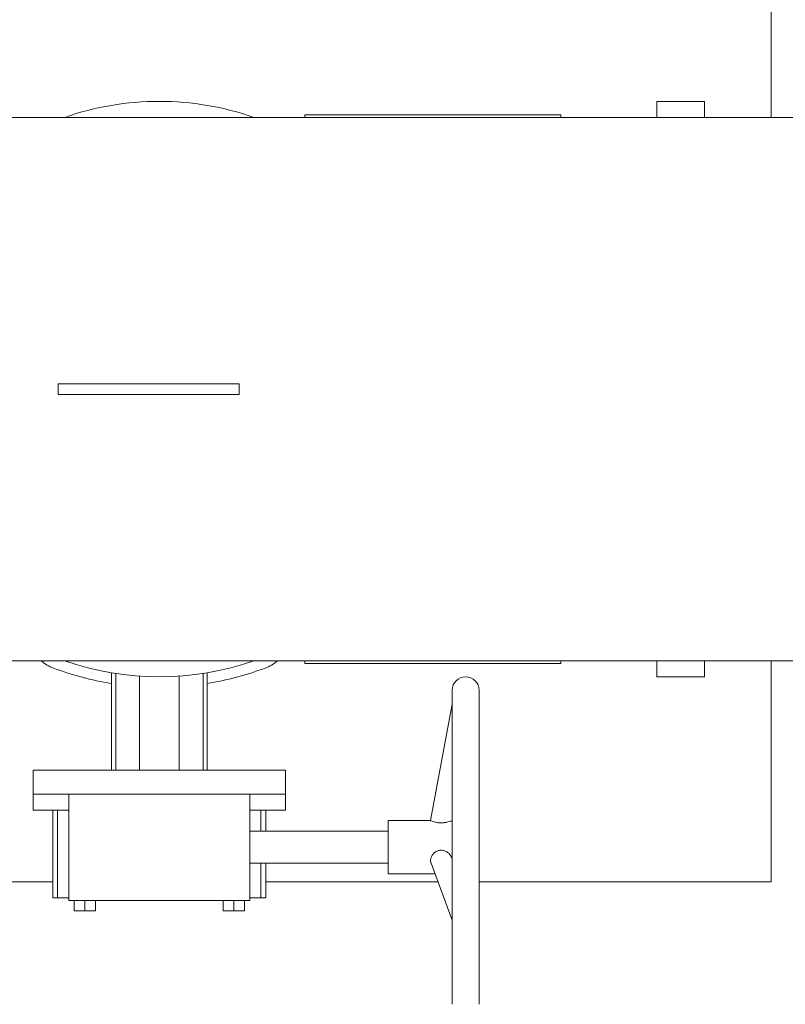
# Model space of a CAD drawing. Units: inches. Extents: x 0.2 to 10.8, y 0.2 to 8.3.
# Drawn here: x 3.8 to 4.6, y 0.9 to 1.9 of the extents above; entities that cross this region are included whole.
import ezdxf

# ---------------------------------------------------------------- set-up
doc = ezdxf.new("R2010")
doc.units = ezdxf.units.IN
doc.header["$MEASUREMENT"] = 0

msp = doc.modelspace()

# ---------------------------------------------------------------- linework, layer by layer
at = {"color": 7, "linetype": 'Continuous', "lineweight": 15}
for p, q in [((4.6151, 1.8013), (4.6151, 1.9716)), ((4.5441, 1.8184), (4.4932, 1.8184)), ((4.4932, 1.8013), (4.4932, 1.8184)), ((4.5441, 1.8013), (4.5441, 1.8184)), ((4.9894, 1.8013), (1.5539, 1.8013)), ((4.1182, 1.8042), (4.1182, 1.8013)), ((4.3909, 1.8042), (4.1182, 1.8042)), ((4.3909, 1.8013), (4.3909, 1.8042)), ((3.855, 1.5059), (3.855, 1.5172)), ((3.9179, 1.5172), (3.855, 1.5172)), ((3.9853, 1.5172), (3.9179, 1.5172)), ((4.0482, 1.5172), (3.9853, 1.5172)), ((4.0482, 1.5059), (4.0482, 1.5172)), ((3.9179, 1.5059), (3.855, 1.5059)), ((3.9853, 1.5059), (3.9179, 1.5059)), ((4.0482, 1.5059), (3.9853, 1.5059)), ((1.5539, 1.2218), (4.9857, 1.2218)), ((4.1182, 1.2189), (4.1182, 1.2218)), ((4.3909, 1.2189), (4.1182, 1.2189)), ((4.3909, 1.2218), (4.3909, 1.2189)), ((4.4932, 1.2047), (4.4932, 1.2218)), ((4.5441, 1.2047), (4.5441, 1.2218)), ((4.6151, 0.986), (4.6151, 1.2218)), ((3.9118, 1.209), (3.9118, 1.1052)), ((3.9164, 1.2083), (3.9164, 1.1052)), ((4.0095, 1.2083), (4.0095, 1.1052)), ((4.0141, 1.209), (4.0141, 1.1052)), ((3.9418, 1.2055), (3.9418, 1.1052)), ((3.9841, 1.2055), (3.9841, 1.1052)), ((4.4932, 1.2047), (4.5441, 1.2047)), ((4.2752, 1.1904), (4.2752, 0.8554)), ((4.3039, 0.8554), (4.3039, 1.1904)), ((4.2752, 1.1756), (4.2521, 1.0513)), ((3.8286, 1.1052), (3.8286, 1.0797)), ((3.8286, 1.1052), (4.0973, 1.1052)), ((4.0973, 1.0797), (4.0973, 1.1052)), ((3.8286, 1.0797), (3.8286, 1.0625)), ((3.8664, 1.0797), (3.8286, 1.0797)), ((3.8664, 0.9661), (3.8664, 1.0797)), ((3.8836, 1.0797), (3.8664, 1.0797)), ((4.0423, 1.0797), (3.8836, 1.0797)), ((4.0595, 1.0797), (4.0423, 1.0797)), ((4.0595, 1.0797), (4.0595, 0.9661)), ((4.0973, 1.0797), (4.0595, 1.0797)), ((4.0973, 1.0625), (4.0973, 1.0797)), ((3.8286, 1.0625), (3.8664, 1.0625)), ((3.8493, 0.9688), (3.8493, 1.0625)), ((3.8545, 1.0625), (3.8545, 0.9688)), ((4.0595, 1.0625), (4.0973, 1.0625)), ((4.0713, 1.04), (4.0713, 1.0625)), ((4.0766, 1.0625), (4.0766, 1.04)), ((4.2521, 1.0513), (4.207, 1.0513)), ((4.207, 1.0513), (4.207, 1.0229)), ((4.207, 1.04), (4.0595, 1.04)), ((4.207, 1.0229), (4.207, 0.9945)), ((4.2752, 1.0102), (4.2746, 1.0118)), ((4.0595, 1.0059), (4.207, 1.0059)), ((4.0713, 0.9688), (4.0713, 1.0059)), ((4.0766, 1.0059), (4.0766, 0.9688)), ((4.2526, 1.0059), (4.2752, 0.9451)), ((4.207, 0.9945), (4.2568, 0.9945)), ((3.2486, 0.986), (3.8493, 0.986)), ((4.0766, 0.986), (4.26, 0.986)), ((4.3039, 0.986), (4.6151, 0.986)), ((3.8545, 0.9688), (3.8493, 0.9688)), ((3.8664, 0.9688), (3.8545, 0.9688)), ((3.8664, 0.9661), (3.8836, 0.9661)), ((3.872, 0.9552), (3.872, 0.9661)), ((3.8834, 0.9661), (3.8834, 0.9552)), ((3.8836, 0.9661), (4.0423, 0.9661)), ((3.8948, 0.9552), (3.8948, 0.9661)), ((4.0311, 0.9661), (4.0311, 0.9552)), ((4.0423, 0.9661), (4.0595, 0.9661)), ((4.0425, 0.9661), (4.0425, 0.9552)), ((4.0539, 0.9552), (4.0539, 0.9661)), ((4.0595, 0.9688), (4.0713, 0.9688)), ((4.0766, 0.9688), (4.0713, 0.9688)), ((3.8834, 0.9552), (3.872, 0.9552)), ((3.8948, 0.9552), (3.8834, 0.9552)), ((4.0311, 0.9552), (4.0425, 0.9552)), ((4.0425, 0.9552), (4.0539, 0.9552))]:
    msp.add_line(p, q, dxfattribs=at)
for centre, radius, start, end in [((3.9629, 1.5116), 0.3068, 90, 109.1881), ((3.9629, 1.5116), 0.3068, 70.8119, 90), ((3.8664, 1.2565), 0.0455, 229.8098, 249.2576), ((3.9629, 1.5116), 0.3068, 250.8119, 289.1881), ((4.0595, 1.2565), 0.0455, 290.7424, 310.1902), ((3.9629, 1.5116), 0.3182, 249.2576, 260.7516), ((3.9629, 1.5116), 0.3182, 279.2484, 290.7424), ((4.2895, 1.1904), 0.0143, 0, 180)]:
    msp.add_arc(centre, radius, start, end, dxfattribs=at)
for points, knots in [([(4.2752, 1.0513), (4.2751, 1.0513), (4.2749, 1.0512), (4.2731, 1.0506), (4.2704, 1.0498), (4.2668, 1.0491), (4.2627, 1.0489), (4.2589, 1.0492), (4.2558, 1.05), (4.2535, 1.0508), (4.2523, 1.0513), (4.2521, 1.0513), (4.2521, 1.0513)], [0, 0, 0, 0, 0.095948, 0.191624, 0.294256, 0.409519, 0.525896, 0.630067, 0.727791, 0.829215, 0.934994, 1, 1, 1, 1]), ([(4.2527, 1.0059), (4.2526, 1.0062), (4.2521, 1.007), (4.252, 1.0091), (4.2525, 1.0121), (4.2543, 1.0153), (4.257, 1.018), (4.2605, 1.0196), (4.2642, 1.0199), (4.2678, 1.019), (4.2711, 1.0169), (4.2736, 1.0143), (4.2742, 1.0124), (4.2745, 1.0118)], [0, 0, 0, 0, 0.030993, 0.096061, 0.200319, 0.304508, 0.410324, 0.515209, 0.614543, 0.713258, 0.820852, 0.938362, 1, 1, 1, 1])]:
    msp.add_open_spline(points, degree=3, knots=knots, dxfattribs=at)

doc.saveas('drawing.dxf')
